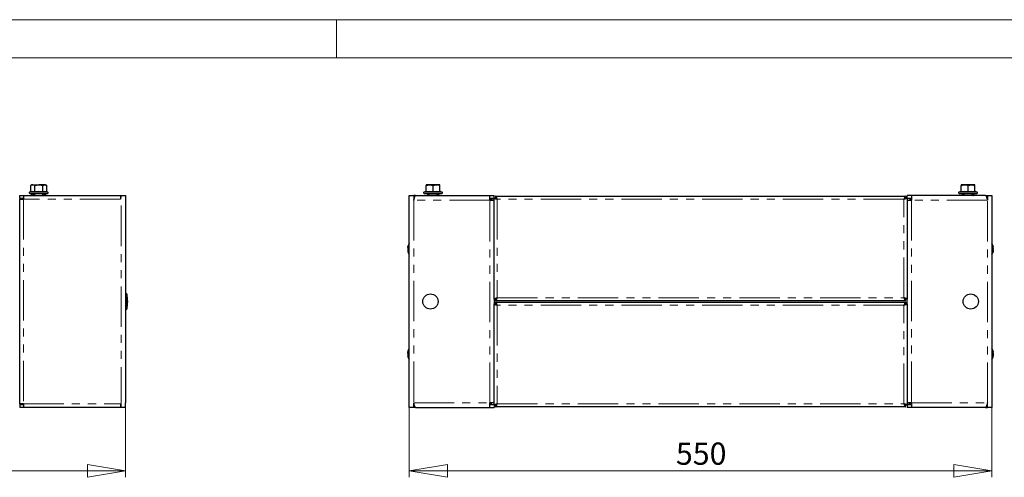
# Model space of a CAD drawing. Units: millimetres. Extents: x 0 to 420, y 0 to 297.
# Drawn here: x 180 to 335, y 225 to 297 of the extents above; entities that cross this region are included whole.
import ezdxf

# ---------------------------------------------------------------- set-up
doc = ezdxf.new("R2010")
doc.units = ezdxf.units.MM
doc.linetypes.add('PHANTOM', pattern=[12.7, 6.35, -1.27, 1.27, -1.27, 1.27, -1.27])
doc.styles.add('SLDTEXTSTYLE1', font='GOTHIC.TTF', dxfattribs={"width": 0.913})
doc.dimstyles.new('SLDDIMSTYLE0', dxfattribs={"dimtxt": 3.5, "dimasz": 6, "dimexe": 0, "dimexo": 0.0625, "dimgap": 0.875, "dimtad": 1, "dimdec": 1, "dimlfac": 6, "dimrnd": 1e-09, "dimzin": 12, "dimdsep": 46, "dimtxsty": 'SLDTEXTSTYLE1', "dimblk1": 'CLOSED', "dimblk2": 'CLOSED', "dimsah": 1, "dimcen": 0.09, "dimadec": 0, "dimazin": 3, "dimtfac": 1, "dimtdec": 1, "dimtofl": 0, "dimtmove": 0, "dimatfit": 3, "dimldrblk": 'CLOSED', "dimfxl": 1, "dimfrac": 2, "dimtolj": 1, "dimtzin": 12, "dimarcsym": 0})

# ---------------------------------------------------------------- blocks, each defined once
blk = doc.blocks.new('_Closed')
at = {"color": 0, "linetype": 'ByBlock', "lineweight": -2}
for p, q in [((-1, 0.166667), (0, 0)), ((-1, 0.166667), (-1, -0.166667)), ((0, 0), (-1, -0.166667)), ((0, 0), (-1, 0))]:
    blk.add_line(p, q, dxfattribs=at)
blk = doc.blocks.new('_D')
at = {"color": 7, "linetype": 'Continuous', "lineweight": 18}
for p, q in [((30.15, 235.99), (30.15, 224.99)), ((196.82, 235.99), (196.82, 224.99)), ((196.82, 225.99), (30.15, 225.99))]:
    blk.add_line(p, q, dxfattribs=at)
at = {"color": 7, "linetype": 'Continuous', "lineweight": 18, "xscale": 6, "yscale": 6, "rotation": 180}
blk.add_blockref('_Closed', (30.15, 225.99, -45.42), dxfattribs=at)
at = {"color": 7, "linetype": 'Continuous', "lineweight": 18, "xscale": 6, "yscale": 6}
blk.add_blockref('_Closed', (196.82, 225.99, -45.42), dxfattribs=at)
at = {"color": 7, "linetype": 'Continuous', "lineweight": 18, "insert": (108.31, 230.46), "char_height": 3.5, "attachment_point": 1, "style": 'SLDTEXTSTYLE1'}
blk.add_mtext('1000', dxfattribs=at)
blk = doc.blocks.new('_D_2')
at = {"color": 7, "linetype": 'Continuous', "lineweight": 18}
for p, q in [((241.44, 235.99), (241.44, 224.99)), ((333.1, 235.99), (333.1, 224.99)), ((241.44, 225.99), (333.1, 225.99))]:
    blk.add_line(p, q, dxfattribs=at)
at = {"color": 7, "linetype": 'Continuous', "lineweight": 18, "xscale": 6, "yscale": 6}
for p, rotation in [((241.44, 225.99, -75), 180), ((333.1, 225.99, -75), 360)]:
    blk.add_blockref('_Closed', p, dxfattribs=dict(at, rotation=rotation))
at = {"color": 7, "linetype": 'Continuous', "lineweight": 18, "insert": (283.39, 230.46), "char_height": 3.5, "attachment_point": 1, "style": 'SLDTEXTSTYLE1'}
blk.add_mtext('550', dxfattribs=at)

msp = doc.modelspace()

# ---------------------------------------------------------------- linework, layer by layer
at = {"color": 7, "linetype": 'Continuous', "lineweight": 18}
for p, q in [((0, 297), (420, 297)), ((230, 291), (230, 297)), ((6, 291), (414.015, 291))]:
    msp.add_line(p, q, dxfattribs=at)
at = {"color": 7, "linetype": 'Continuous', "lineweight": 25}
for p, q in [((181.83, 269.888), (181.714, 269.846)), ((181.749, 269.652), (181.936, 269.652)), ((182.065, 271.002), (181.898, 270.905)), ((181.898, 269.975), (181.898, 270.905)), ((181.936, 269.652), (184.549, 269.652)), ((182.21, 271.002), (182.065, 271.002)), ((182.21, 271.002), (183.149, 271.002)), ((182.482, 269.652), (182.482, 269.318)), ((182.523, 270.905), (183.149, 271.002)), ((182.523, 269.975), (182.523, 270.905)), ((184.087, 271.002), (183.149, 271.002)), ((183.774, 270.905), (184.087, 271.002)), ((183.774, 269.975), (183.774, 270.905)), ((183.815, 269.318), (183.815, 269.652)), ((184.232, 271.002), (184.087, 271.002)), ((184.399, 270.905), (184.232, 271.002)), ((184.399, 269.975), (184.399, 270.905)), ((184.583, 269.846), (184.467, 269.888)), ((244.043, 269.952), (243.752, 269.846)), ((243.786, 269.652), (246.586, 269.652)), ((244.103, 270.905), (244.645, 271.002)), ((244.103, 271.002), (244.103, 270.905)), ((244.645, 271.002), (244.103, 271.002)), ((244.103, 269.975), (244.103, 270.905)), ((244.52, 269.652), (244.52, 269.402)), ((245.728, 271.002), (244.645, 271.002)), ((245.186, 269.975), (245.186, 270.905)), ((245.186, 269.888), (245.186, 269.975)), ((246.27, 271.002), (245.728, 271.002)), ((245.853, 269.402), (245.853, 269.652)), ((246.27, 270.905), (246.27, 271.002)), ((246.27, 269.975), (246.27, 270.905)), ((246.621, 269.846), (246.33, 269.952)), ((328.21, 269.952), (327.919, 269.846)), ((327.953, 269.652), (330.753, 269.652)), ((328.27, 271.002), (328.27, 270.905)), ((328.811, 271.002), (328.27, 271.002)), ((328.27, 269.975), (328.27, 270.905)), ((328.686, 269.652), (328.686, 269.402)), ((329.895, 271.002), (328.811, 271.002)), ((329.353, 270.905), (329.895, 271.002)), ((329.353, 269.975), (329.353, 270.905)), ((329.353, 269.888), (329.353, 269.975)), ((330.436, 271.002), (329.895, 271.002)), ((330.02, 269.402), (330.02, 269.652)), ((330.436, 270.905), (330.436, 271.002)), ((330.436, 269.975), (330.436, 270.905)), ((330.787, 269.846), (330.496, 269.952)), ((180.149, 268.902), (180.149, 269.318)), ((180.149, 269.318), (180.732, 269.318)), ((180.149, 268.902), (180.732, 268.902)), ((180.149, 236.568), (180.149, 268.735)), ((180.149, 268.735), (180.732, 268.735)), ((180.732, 269.318), (180.732, 268.735)), ((180.732, 269.318), (195.982, 269.318)), ((182.007, 269.348), (182.028, 269.418)), ((182.007, 269.348), (182.032, 269.382)), ((182.07, 269.477), (182.028, 269.418)), ((182.028, 269.418), (182.149, 269.348)), ((182.07, 269.477), (182.19, 269.407)), ((182.19, 269.407), (182.149, 269.348)), ((182.224, 269.402), (182.19, 269.407)), ((182.224, 269.402), (182.224, 269.318)), ((182.224, 269.402), (182.282, 269.402)), ((184.073, 269.402), (184.015, 269.402)), ((184.073, 269.318), (184.073, 269.402)), ((184.073, 269.402), (184.265, 269.402)), ((184.107, 269.407), (184.227, 269.477)), ((184.107, 269.314), (184.149, 269.373)), ((184.241, 269.318), (184.149, 269.373)), ((184.227, 269.477), (184.248, 269.407)), ((184.227, 269.477), (184.269, 269.418)), ((184.29, 269.373), (184.274, 269.318)), ((184.29, 269.373), (184.275, 269.352)), ((195.982, 269.318), (195.982, 268.735)), ((195.982, 269.318), (196.099, 269.318)), ((196.099, 269.318), (196.815, 269.318)), ((196.815, 269.318), (196.815, 268.602)), ((196.815, 268.602), (196.815, 236.702)), ((241.436, 269.318), (242.153, 269.318)), ((241.436, 235.985), (241.436, 269.318)), ((242.153, 269.318), (242.153, 268.602)), ((242.445, 269.318), (242.153, 269.318)), ((242.233, 268.902), (242.153, 268.902)), ((242.153, 268.89), (242.23, 268.89)), ((242.188, 268.735), (242.153, 268.735)), ((242.445, 269.318), (254.103, 269.318)), ((244.287, 269.373), (244.303, 269.318)), ((244.311, 269.338), (244.287, 269.373)), ((244.349, 269.477), (244.307, 269.418)), ((244.503, 269.402), (244.311, 269.402)), ((244.328, 269.407), (244.349, 269.477)), ((244.336, 269.318), (244.428, 269.373)), ((244.349, 269.477), (244.47, 269.407)), ((244.428, 269.373), (244.47, 269.314)), ((244.503, 269.402), (244.503, 269.318)), ((244.503, 269.402), (245.869, 269.402)), ((245.903, 269.407), (245.869, 269.402)), ((245.869, 269.318), (245.869, 269.402)), ((245.903, 269.407), (246.024, 269.477)), ((245.945, 269.348), (245.903, 269.407)), ((245.945, 269.348), (246.065, 269.418)), ((246.024, 269.477), (246.065, 269.418)), ((246.065, 269.418), (246.086, 269.348)), ((246.067, 269.375), (246.086, 269.348)), ((254.103, 268.602), (254.103, 269.318)), ((254.103, 269.318), (254.77, 269.318)), ((254.103, 268.902), (254.77, 268.902)), ((254.103, 268.602), (254.77, 268.602)), ((254.136, 268.685), (254.136, 268.902)), ((254.303, 268.685), (254.136, 268.685)), ((254.303, 268.685), (254.303, 268.602)), ((254.353, 268.852), (254.77, 268.852)), ((254.353, 268.852), (254.353, 268.602)), ((254.747, 268.852), (254.731, 268.902)), ((254.77, 268.973), (254.77, 269.318)), ((254.77, 268.973), (255.02, 268.973)), ((254.77, 252.997), (254.77, 268.973)), ((255.031, 269.235), (319.508, 269.235)), ((255.031, 269.235), (255.031, 268.985)), ((255.031, 268.985), (255.031, 268.944)), ((319.508, 269.235), (319.508, 268.985)), ((319.508, 268.935), (319.508, 268.985)), ((319.77, 268.973), (319.52, 268.973)), ((319.77, 268.973), (319.77, 269.318)), ((320.436, 269.318), (319.77, 269.318)), ((319.77, 268.973), (319.77, 252.997)), ((319.77, 268.902), (320.436, 268.902)), ((320.186, 268.852), (319.77, 268.852)), ((319.77, 268.602), (320.436, 268.602)), ((319.808, 268.902), (319.792, 268.852)), ((320.186, 268.852), (320.186, 268.602)), ((320.236, 268.602), (320.236, 268.685)), ((320.236, 268.685), (320.403, 268.685)), ((320.403, 268.902), (320.403, 268.685)), ((320.436, 269.318), (320.436, 268.602)), ((332.094, 269.318), (320.436, 269.318)), ((328.453, 269.373), (328.469, 269.318)), ((328.478, 269.338), (328.453, 269.373)), ((328.516, 269.477), (328.474, 269.418)), ((328.67, 269.402), (328.478, 269.402)), ((328.495, 269.407), (328.516, 269.477)), ((328.502, 269.318), (328.595, 269.373)), ((328.516, 269.477), (328.636, 269.407)), ((328.595, 269.373), (328.636, 269.314)), ((328.67, 269.402), (328.67, 269.318)), ((328.67, 269.402), (330.036, 269.402)), ((330.07, 269.407), (330.036, 269.402)), ((330.036, 269.318), (330.036, 269.402)), ((330.07, 269.407), (330.19, 269.477)), ((330.111, 269.348), (330.07, 269.407)), ((330.111, 269.348), (330.232, 269.418)), ((330.19, 269.477), (330.232, 269.418)), ((330.232, 269.418), (330.253, 269.348)), ((330.233, 269.375), (330.253, 269.348)), ((332.094, 269.318), (332.386, 269.318)), ((332.306, 268.902), (332.386, 268.902)), ((332.386, 268.89), (332.309, 268.89)), ((332.386, 268.735), (332.351, 268.735)), ((332.386, 269.318), (332.386, 268.602)), ((332.386, 269.318), (333.103, 269.318)), ((333.103, 269.318), (333.103, 235.985)), ((180.115, 267.568), (180.149, 267.568)), ((241.248, 260.59), (241.215, 260.59)), ((241.216, 261.148), (241.237, 261.148)), ((241.217, 261.109), (241.244, 261.109)), ((333.291, 261.184), (333.324, 261.184)), ((333.323, 260.655), (333.292, 260.655)), ((333.293, 261.148), (333.323, 261.148)), ((196.982, 253.852), (196.815, 253.852)), ((196.982, 253.852), (196.982, 253.501)), ((196.982, 253.501), (196.982, 251.452)), ((254.77, 252.997), (255.02, 252.997)), ((254.77, 252.997), (254.77, 252.307)), ((255.031, 252.735), (255.031, 252.985)), ((319.508, 252.735), (255.031, 252.735)), ((255.031, 252.568), (319.508, 252.568)), ((255.031, 252.568), (255.031, 252.318)), ((319.508, 252.735), (319.508, 252.985)), ((319.508, 252.568), (319.508, 252.318)), ((319.77, 252.997), (319.52, 252.997)), ((319.77, 252.307), (319.77, 252.997)), ((196.815, 251.452), (196.982, 251.452)), ((254.77, 252.307), (255.02, 252.307)), ((254.77, 236.33), (254.77, 252.307)), ((255.031, 252.318), (255.031, 252.278)), ((319.508, 252.268), (319.508, 252.318)), ((319.77, 252.307), (319.52, 252.307)), ((319.77, 252.307), (319.77, 236.33)), ((333.313, 244.833), (333.294, 244.899)), ((241.249, 244.112), (241.215, 244.112)), ((241.217, 244.639), (241.247, 244.639)), ((241.243, 244.164), (241.217, 244.164)), ((333.291, 244.688), (333.324, 244.688)), ((333.323, 244.16), (333.292, 244.16)), ((333.295, 244.644), (333.323, 244.644)), ((333.322, 244.186), (333.299, 244.186)), ((180.149, 237.735), (180.115, 237.735)), ((180.732, 236.568), (180.149, 236.568)), ((180.149, 236.402), (180.149, 235.985)), ((180.732, 236.402), (180.149, 236.402)), ((180.732, 235.985), (180.149, 235.985)), ((180.732, 236.568), (180.732, 235.985)), ((195.982, 235.985), (180.732, 235.985)), ((195.982, 236.568), (195.982, 235.985)), ((196.099, 235.985), (195.982, 235.985)), ((196.815, 235.985), (196.099, 235.985)), ((196.815, 235.985), (196.815, 236.702)), ((242.153, 235.985), (241.436, 235.985)), ((242.153, 235.985), (242.153, 236.702)), ((242.153, 236.568), (242.188, 236.568)), ((242.153, 236.414), (242.23, 236.414)), ((242.233, 236.402), (242.153, 236.402)), ((242.445, 235.985), (242.153, 235.985)), ((242.445, 235.985), (254.103, 235.985)), ((254.77, 236.702), (254.103, 236.702)), ((254.103, 235.985), (254.103, 236.702)), ((254.77, 236.402), (254.103, 236.402)), ((254.103, 235.985), (254.77, 235.985)), ((254.136, 236.402), (254.136, 236.618)), ((254.303, 236.618), (254.136, 236.618)), ((254.303, 236.702), (254.303, 236.618)), ((254.353, 236.452), (254.353, 236.702)), ((254.353, 236.452), (254.77, 236.452)), ((254.731, 236.402), (254.747, 236.452)), ((254.77, 236.33), (255.02, 236.33)), ((254.77, 236.33), (254.77, 235.985)), ((255.031, 236.068), (255.031, 236.318)), ((319.508, 236.068), (255.031, 236.068)), ((319.508, 236.068), (319.508, 236.318)), ((319.77, 236.33), (319.52, 236.33)), ((320.436, 236.702), (319.77, 236.702)), ((320.186, 236.452), (319.77, 236.452)), ((320.436, 236.402), (319.77, 236.402)), ((319.77, 236.33), (319.77, 235.985)), ((320.436, 235.985), (319.77, 235.985)), ((319.792, 236.452), (319.808, 236.402)), ((320.186, 236.452), (320.186, 236.702)), ((320.236, 236.618), (320.236, 236.702)), ((320.236, 236.618), (320.403, 236.618)), ((320.403, 236.618), (320.403, 236.402)), ((320.436, 236.702), (320.436, 235.985)), ((332.094, 235.985), (320.436, 235.985)), ((332.094, 235.985), (332.386, 235.985)), ((332.306, 236.402), (332.386, 236.402)), ((332.386, 236.414), (332.309, 236.414)), ((332.351, 236.568), (332.386, 236.568)), ((332.386, 235.985), (332.386, 236.702)), ((333.103, 235.985), (332.386, 235.985))]:
    msp.add_line(p, q, dxfattribs=at)
at = {"color": 8, "linetype": 'PHANTOM', "lineweight": 18}
for p, q in [((181.714, 269.846), (181.906, 269.846)), ((181.906, 269.846), (184.583, 269.846)), ((243.752, 269.846), (246.621, 269.846)), ((327.919, 269.846), (330.787, 269.846)), ((180.732, 268.735), (180.732, 236.568)), ((195.982, 268.735), (180.732, 268.735)), ((182.149, 269.348), (182.007, 269.348)), ((182.282, 269.318), (182.282, 269.402)), ((184.015, 269.318), (184.015, 269.402)), ((184.107, 269.407), (184.248, 269.407)), ((184.149, 269.373), (184.29, 269.373)), ((196.099, 235.985), (196.099, 269.318)), ((242.153, 268.602), (242.153, 236.702)), ((254.103, 268.602), (242.153, 268.602)), ((244.428, 269.373), (244.287, 269.373)), ((244.328, 269.407), (244.47, 269.407)), ((246.086, 269.348), (245.945, 269.348)), ((254.103, 268.685), (254.136, 268.685)), ((254.103, 236.702), (254.103, 268.602)), ((255.27, 268.735), (255.27, 253.235)), ((319.27, 268.735), (255.27, 268.735)), ((319.27, 253.235), (319.27, 268.735)), ((320.403, 268.685), (320.436, 268.685)), ((320.436, 268.602), (320.436, 236.702)), ((332.386, 268.602), (320.436, 268.602)), ((328.595, 269.373), (328.453, 269.373)), ((328.495, 269.407), (328.636, 269.407)), ((330.253, 269.348), (330.111, 269.348)), ((332.386, 236.702), (332.386, 268.602)), ((241.213, 261.279), (241.22, 261.279)), ((241.213, 261.061), (241.248, 261.061)), ((241.223, 261.318), (241.231, 261.318)), ((241.223, 261.115), (241.243, 261.115)), ((241.223, 260.574), (241.249, 260.574)), ((333.317, 261.196), (333.292, 261.196)), ((333.326, 261.155), (333.292, 261.155)), ((333.317, 260.647), (333.294, 260.647)), ((255.27, 253.235), (319.27, 253.235)), ((255.27, 252.068), (255.27, 236.568)), ((319.27, 252.068), (255.27, 252.068)), ((319.27, 236.568), (319.27, 252.068)), ((241.213, 244.157), (241.244, 244.157)), ((241.223, 244.647), (241.245, 244.647)), ((241.223, 244.57), (241.245, 244.57)), ((241.223, 244.099), (241.248, 244.099)), ((333.317, 244.7), (333.291, 244.7)), ((333.326, 244.651), (333.294, 244.651)), ((333.317, 244.152), (333.294, 244.152)), ((333.317, 244.239), (333.296, 244.239)), ((333.317, 244.18), (333.298, 244.18)), ((333.317, 244.208), (333.305, 244.208)), ((180.732, 236.568), (195.982, 236.568)), ((242.153, 236.702), (254.103, 236.702)), ((254.136, 236.618), (254.103, 236.618)), ((255.27, 236.568), (319.27, 236.568)), ((320.436, 236.618), (320.403, 236.618)), ((320.436, 236.702), (332.386, 236.702))]:
    msp.add_line(p, q, dxfattribs=at)
at = {"color": 7, "linetype": 'Continuous', "lineweight": 25, "flags": 128}
for points in [[(181.898, 270.905), (181.966, 270.941), (182.21, 271.002)], [(182.21, 271.002), (182.287, 270.996), (182.523, 270.905)], [(183.149, 271.002), (183.193, 271.001), (183.774, 270.905)], [(184.087, 271.002), (184.109, 271.001), (184.399, 270.905)], [(244.645, 271.002), (244.683, 271.001), (245.186, 270.905)], [(245.186, 270.905), (245.595, 270.996), (245.728, 271.002)], [(245.728, 271.002), (246.151, 270.941), (246.27, 270.905)], [(328.27, 270.905), (328.679, 270.996), (328.811, 271.002)], [(328.811, 271.002), (329.234, 270.941), (329.353, 270.905)], [(329.895, 271.002), (329.933, 271.001), (330.436, 270.905)], [(182.007, 269.348), (182.018, 269.326), (182.032, 269.318)], [(182.224, 269.318), (182.184, 269.326), (182.149, 269.348)], [(184.149, 269.373), (184.113, 269.394), (184.073, 269.402)], [(184.265, 269.402), (184.28, 269.394), (184.29, 269.373)], [(242.153, 268.602), (242.179, 268.703), (242.206, 268.805), (242.238, 268.92), (242.271, 269.028), (242.303, 269.12), (242.336, 269.199), (242.368, 269.258), (242.401, 269.298), (242.445, 269.318)], [(244.287, 269.373), (244.297, 269.394), (244.311, 269.402)], [(244.503, 269.402), (244.464, 269.394), (244.428, 269.373)], [(245.945, 269.348), (245.909, 269.326), (245.869, 269.318)], [(246.061, 269.318), (246.076, 269.326), (246.086, 269.348)], [(254.77, 268.973), (254.8, 268.92), (254.889, 268.866), (255.024, 268.813), (255.19, 268.759), (255.27, 268.735)], [(255.27, 268.735), (255.216, 268.908), (255.163, 269.059), (255.109, 269.171), (255.056, 269.229), (255.031, 269.235)], [(319.508, 269.235), (319.454, 269.204), (319.401, 269.116), (319.347, 268.981), (319.294, 268.815), (319.27, 268.735)], [(319.27, 268.735), (319.442, 268.789), (319.594, 268.842), (319.705, 268.896), (319.763, 268.949), (319.77, 268.973)], [(328.453, 269.373), (328.464, 269.394), (328.478, 269.402)], [(328.67, 269.402), (328.63, 269.394), (328.595, 269.373)], [(330.111, 269.348), (330.076, 269.326), (330.036, 269.318)], [(330.228, 269.318), (330.242, 269.326), (330.253, 269.348)], [(332.094, 269.318), (332.121, 269.311), (332.148, 269.289), (332.18, 269.244), (332.213, 269.178), (332.244, 269.097), (332.277, 268.998), (332.309, 268.89), (332.342, 268.77), (332.386, 268.602)], [(241.213, 261.119), (241.215, 261.112), (241.217, 261.109), (241.22, 261.111), (241.223, 261.115)], [(241.223, 260.574), (241.219, 260.584), (241.216, 260.589), (241.214, 260.589), (241.213, 260.587)], [(241.223, 261.318), (241.23, 261.346), (241.237, 261.372), (241.243, 261.39), (241.247, 261.4), (241.249, 261.4), (241.248, 261.392), (241.244, 261.376), (241.239, 261.353), (241.233, 261.327), (241.225, 261.298), (241.223, 261.288)], [(241.223, 261.115), (241.23, 261.125), (241.237, 261.125), (241.243, 261.115), (241.247, 261.097), (241.249, 261.073), (241.248, 261.046), (241.244, 261.019), (241.239, 260.995), (241.233, 260.975), (241.225, 260.963), (241.223, 260.96)], [(241.223, 260.699), (241.23, 260.68), (241.237, 260.655), (241.243, 260.626), (241.247, 260.598), (241.249, 260.574), (241.248, 260.556), (241.244, 260.546), (241.239, 260.543), (241.233, 260.55), (241.225, 260.566), (241.223, 260.574)], [(333.317, 261.059), (333.309, 261.075), (333.302, 261.098), (333.296, 261.126), (333.292, 261.154), (333.291, 261.18), (333.292, 261.201), (333.295, 261.214), (333.3, 261.219), (333.307, 261.216), (333.314, 261.203), (333.317, 261.196)], [(333.317, 260.647), (333.309, 260.634), (333.302, 260.63), (333.296, 260.637), (333.292, 260.652), (333.291, 260.674), (333.292, 260.7), (333.295, 260.727), (333.3, 260.753), (333.307, 260.775), (333.314, 260.79), (333.317, 260.794)], [(333.317, 260.489), (333.309, 260.461), (333.302, 260.434), (333.296, 260.413), (333.292, 260.4), (333.291, 260.396), (333.292, 260.401), (333.295, 260.415), (333.3, 260.435), (333.307, 260.461), (333.314, 260.489), (333.317, 260.5)], [(333.317, 261.196), (333.32, 261.188), (333.323, 261.184), (333.325, 261.186), (333.326, 261.188)], [(333.326, 260.648), (333.325, 260.654), (333.322, 260.655), (333.319, 260.652), (333.317, 260.647)], [(255.27, 253.235), (255.097, 253.182), (254.946, 253.128), (254.834, 253.075), (254.776, 253.021), (254.77, 252.997)], [(255.031, 252.735), (255.045, 252.737), (255.058, 252.743), (255.071, 252.752), (255.085, 252.766), (255.098, 252.783), (255.111, 252.803), (255.125, 252.827), (255.138, 252.854), (255.152, 252.884), (255.165, 252.916), (255.178, 252.952), (255.192, 252.99), (255.205, 253.028), (255.218, 253.069), (255.232, 253.111), (255.245, 253.155), (255.27, 253.235)], [(255.27, 252.068), (255.216, 252.241), (255.163, 252.393), (255.109, 252.504), (255.056, 252.562), (255.031, 252.568)], [(319.27, 253.235), (319.283, 253.192), (319.296, 253.149), (319.31, 253.105), (319.323, 253.062), (319.336, 253.023), (319.35, 252.984), (319.363, 252.946), (319.377, 252.911), (319.39, 252.879), (319.403, 252.85), (319.417, 252.823), (319.43, 252.799), (319.443, 252.78), (319.456, 252.764), (319.47, 252.751), (319.484, 252.742), (319.508, 252.735)], [(319.77, 252.997), (319.739, 253.05), (319.65, 253.104), (319.515, 253.157), (319.349, 253.211), (319.27, 253.235)], [(319.508, 252.568), (319.454, 252.538), (319.401, 252.449), (319.347, 252.314), (319.294, 252.148), (319.27, 252.068)], [(254.77, 252.307), (254.8, 252.253), (254.889, 252.2), (255.024, 252.146), (255.19, 252.093), (255.27, 252.068)], [(319.27, 252.068), (319.442, 252.122), (319.594, 252.175), (319.705, 252.229), (319.763, 252.282), (319.77, 252.307)], [(241.223, 244.816), (241.23, 244.844), (241.237, 244.871), (241.243, 244.891), (241.247, 244.904), (241.249, 244.907), (241.248, 244.9), (241.244, 244.886), (241.239, 244.865), (241.233, 244.84), (241.225, 244.811), (241.223, 244.801)], [(241.211, 244.73), (241.211, 244.726), (241.211, 244.715)], [(241.211, 244.425), (241.211, 244.415), (241.211, 244.391)], [(241.211, 244.379), (241.211, 244.389), (241.211, 244.412)], [(241.211, 244.073), (241.211, 244.078), (241.211, 244.089)], [(241.213, 244.647), (241.215, 244.641), (241.217, 244.64), (241.22, 244.642), (241.223, 244.647)], [(241.213, 244.157), (241.215, 244.162), (241.217, 244.164)], [(241.223, 244.099), (241.219, 244.108), (241.216, 244.112), (241.214, 244.111), (241.213, 244.108)], [(241.223, 244.647), (241.23, 244.659), (241.237, 244.662), (241.243, 244.655), (241.247, 244.639), (241.249, 244.616), (241.248, 244.59), (241.244, 244.563), (241.239, 244.538), (241.233, 244.516), (241.225, 244.502), (241.223, 244.498)], [(241.223, 244.233), (241.23, 244.217), (241.237, 244.193), (241.243, 244.165), (241.247, 244.137), (241.249, 244.111), (241.248, 244.091), (241.244, 244.079), (241.239, 244.074), (241.233, 244.079), (241.225, 244.092), (241.223, 244.099)], [(333.317, 244.565), (333.309, 244.581), (333.302, 244.604), (333.296, 244.632), (333.292, 244.661), (333.291, 244.686), (333.292, 244.706), (333.295, 244.72), (333.3, 244.725), (333.307, 244.72), (333.314, 244.707), (333.317, 244.7)], [(333.317, 244.152), (333.309, 244.139), (333.302, 244.136), (333.296, 244.143), (333.292, 244.159), (333.291, 244.181), (333.292, 244.207), (333.295, 244.234), (333.3, 244.259), (333.307, 244.281), (333.314, 244.296), (333.317, 244.3)], [(333.294, 243.905), (333.292, 243.9), (333.291, 243.896), (333.292, 243.902), (333.295, 243.916), (333.3, 243.937), (333.307, 243.962), (333.314, 243.991), (333.317, 244.001)], [(333.294, 243.905), (333.295, 243.91), (333.318, 243.989)], [(333.317, 244.208), (333.309, 244.19), (333.308, 244.186)], [(333.317, 244.7), (333.32, 244.692), (333.323, 244.688), (333.325, 244.689), (333.326, 244.692)], [(333.326, 244.152), (333.325, 244.158), (333.322, 244.16), (333.319, 244.157), (333.317, 244.152)], [(333.326, 244.627), (333.325, 244.62), (333.322, 244.618), (333.322, 244.618)], [(333.326, 244.651), (333.325, 244.645), (333.323, 244.644)], [(333.328, 244.651), (333.327, 244.642), (333.326, 244.627)], [(242.445, 235.985), (242.419, 235.992), (242.392, 236.015), (242.36, 236.059), (242.327, 236.125), (242.295, 236.207), (242.262, 236.305), (242.23, 236.413), (242.197, 236.533), (242.153, 236.702)], [(255.27, 236.568), (255.097, 236.515), (254.946, 236.462), (254.834, 236.408), (254.776, 236.355), (254.77, 236.33)], [(255.031, 236.068), (255.045, 236.07), (255.058, 236.076), (255.071, 236.086), (255.085, 236.099), (255.098, 236.116), (255.111, 236.136), (255.125, 236.16), (255.138, 236.188), (255.152, 236.217), (255.165, 236.25), (255.178, 236.285), (255.192, 236.323), (255.205, 236.362), (255.218, 236.402), (255.232, 236.445), (255.245, 236.489), (255.27, 236.568)], [(319.27, 236.568), (319.283, 236.525), (319.296, 236.482), (319.31, 236.439), (319.323, 236.396), (319.336, 236.356), (319.35, 236.317), (319.363, 236.28), (319.377, 236.244), (319.39, 236.213), (319.403, 236.183), (319.417, 236.157), (319.43, 236.133), (319.443, 236.113), (319.456, 236.097), (319.47, 236.084), (319.484, 236.075), (319.508, 236.068)], [(319.77, 236.33), (319.739, 236.384), (319.65, 236.437), (319.515, 236.491), (319.349, 236.544), (319.27, 236.568)], [(332.386, 236.702), (332.36, 236.6), (332.333, 236.499), (332.301, 236.384), (332.268, 236.276), (332.236, 236.184), (332.203, 236.105), (332.171, 236.046), (332.138, 236.005), (332.094, 235.985)]]:
    msp.add_lwpolyline(points, dxfattribs=at)
at = {"color": 8, "linetype": 'PHANTOM', "lineweight": 18, "flags": 128}
for points in [[(181.898, 269.975), (182.205, 270.032), (182.523, 269.975)], [(182.523, 269.975), (183.139, 270.032), (183.774, 269.975)], [(183.774, 269.975), (184.082, 270.032), (184.399, 269.975)], [(244.044, 269.888), (244.046, 269.915), (244.047, 269.94)], [(244.103, 269.975), (244.636, 270.032), (245.186, 269.975)], [(245.186, 269.975), (245.72, 270.032), (246.27, 269.975)], [(246.325, 269.94), (246.325, 269.949), (246.328, 269.888)], [(328.211, 269.888), (328.212, 269.915), (328.214, 269.94)], [(328.27, 269.975), (328.803, 270.032), (329.353, 269.975)], [(329.353, 269.975), (329.886, 270.032), (330.436, 269.975)], [(330.492, 269.94), (330.492, 269.949), (330.495, 269.888)]]:
    msp.add_lwpolyline(points, dxfattribs=at)
at = {"color": 7, "linetype": 'Continuous', "lineweight": 25}
for centre in [(244.77, 252.652), (329.77, 252.652)]:
    msp.add_circle(centre, 1.2, dxfattribs=at)
for centre, radius, start, end in [((181.749, 269.752), 0.1, 110, 270), ((181.799, 269.982), 0.0992, 288.33497, 355.75651), ((182.421, 269.964), 0.102, 311.59681, 5.79158), ((183.876, 269.964), 0.102, 174.20842, 228.40319), ((184.497, 269.981), 0.098, 183.75973, 252.14878), ((184.549, 269.752), 0.1, 270, 70), ((243.786, 269.752), 0.1, 110, 270), ((244.02, 270.032), 0.0833, 287.29322, 360), ((244.02, 270.031), 0.0833, 286.99776, 353.34078), ((244.007, 269.976), 0.0958, 292.79116, 359.13075), ((246.353, 270.032), 0.0833, 180, 252.14416), ((246.365, 269.976), 0.0957, 180.83765, 247.24044), ((246.586, 269.752), 0.1, 270, 70), ((327.953, 269.752), 0.1, 110, 270), ((328.186, 270.032), 0.0833, 287.29322, 360), ((328.174, 269.976), 0.0957, 292.75956, 359.16235), ((330.52, 270.032), 0.0833, 180, 252.14416), ((330.532, 269.976), 0.0957, 180.83765, 247.24044), ((330.753, 269.752), 0.1, 270, 70), ((180.782, 268.685), 0.633, 159.99481, 175.47194), ((180.782, 268.685), 0.217, 103.34236, 166.65764), ((182.282, 269.235), 0.167, 30, 90), ((184.015, 269.235), 0.167, 90, 150), ((254.136, 268.685), 0.217, 360, 90), ((255.43, 269.154), 0.449, 203.75391, 249.0117), ((254.877, 268.6), 0.415, 19.02629, 68.20809), ((319.689, 268.574), 0.449, 113.75391, 159.0117), ((319.134, 269.127), 0.415, 289.02629, 338.20809), ((320.403, 268.685), 0.217, 90, 180), ((242.836, 260.902), 1.667, 147.14012, 165.70239), ((331.703, 260.902), 1.667, 17.47349, 32.85988), ((241.713, 261.207), 0.502, 176.04059, 181.38672), ((241.899, 261.18), 0.689, 174.9147, 185.0853), ((242.782, 260.969), 1.571, 176.63399, 183.36601), ((242.829, 260.926), 1.619, 179.22737, 181.73217), ((242.782, 260.835), 1.571, 176.63399, 183.36601), ((242.829, 260.878), 1.619, 178.375, 180.03953), ((241.899, 260.623), 0.688, 174.91457, 182.99989), ((241.529, 260.573), 0.318, 177.43173, 181.93574), ((241.392, 260.556), 0.181, 170.08771, 189.91229), ((241.923, 261.132), 0.725, 165.09913, 168.28988), ((241.499, 261.209), 0.288, 164.00296, 173.48064), ((241.269, 260.929), 0.0561, 146.46287, 182.57221), ((241.335, 260.745), 0.122, 181.42931, 202.55775), ((241.923, 260.672), 0.725, 191.71012, 194.90087), ((242.836, 260.902), 1.667, 194.99527, 212.85988), ((331.703, 260.902), 1.667, 327.14012, 342.54536), ((330.944, 260.711), 2.448, 14.26208, 16.40501), ((333.535, 260.638), 0.242, 154.07058, 176.04064), ((332.887, 261.198), 0.446, 9.57939, 15.15434), ((333.231, 261.018), 0.0954, 0.06349, 25.49192), ((333.249, 260.83), 0.0774, 331.64336, 0.51698), ((333.231, 260.785), 0.0954, 334.50808, 359.93651), ((332.998, 260.589), 0.332, 344.34554, 352.27109), ((332.887, 260.606), 0.446, 344.84566, 350.42061), ((333.006, 261.23), 0.323, 352.57308, 7.42692), ((331.709, 260.925), 1.619, 356.68452, 3.31548), ((332.83, 260.596), 0.499, 354.02463, 5.97537), ((333.006, 260.573), 0.323, 352.57571, 1.81124), ((332.831, 261.207), 0.498, 356.51115, 1.45399), ((331.709, 260.879), 1.619, 358.31007, 0.81235), ((190.345, 252.318), 6.811, 2.805, 13.00933), ((190.345, 252.985), 6.811, 346.99067, 357.195), ((255.405, 252.843), 0.415, 109.02629, 158.20809), ((254.867, 253.38), 0.428, 292.57006, 340.19555), ((319.685, 253.393), 0.444, 200.75182, 246.48257), ((319.109, 252.816), 0.449, 23.75391, 69.0117), ((255.43, 252.487), 0.449, 203.75391, 249.0117), ((254.877, 251.933), 0.415, 19.02629, 68.20809), ((319.689, 251.908), 0.449, 113.75391, 159.0117), ((319.134, 252.461), 0.415, 289.02629, 338.20809), ((241.753, 244.701), 0.542, 174.27027, 185.72973), ((241.688, 244.69), 0.483, 164.90355, 169.97439), ((241.53, 244.714), 0.319, 164.27326, 172.58495), ((242.836, 244.402), 1.667, 147.14012, 162.79376), ((331.703, 244.402), 1.667, 17.34345, 32.85988), ((331.372, 244.324), 2.006, 14.15973, 16.64598), ((332.869, 244.694), 0.463, 9.80307, 15.12463), ((333.025, 244.733), 0.304, 352.34676, 7.65324), ((333.122, 244.744), 0.207, 355.68805, 3.57493), ((241.668, 244.713), 0.457, 178.45478, 182.16275), ((242.823, 244.435), 1.612, 176.67714, 180.3656), ((242.823, 244.368), 1.612, 176.67713, 183.32287), ((241.668, 244.091), 0.457, 177.83725, 181.54522), ((241.752, 244.102), 0.541, 179.38577, 182.05437), ((241.497, 244.069), 0.286, 172.11409, 187.88591), ((241.315, 244.528), 0.101, 155.29118, 179.57572), ((241.285, 244.463), 0.0721, 150.58188, 180.93163), ((241.315, 244.276), 0.101, 180.42428, 204.70882), ((241.688, 244.114), 0.483, 190.02561, 195.09645), ((241.023, 244.668), 0.222, 333.82912, 352.51856), ((242.911, 244.411), 1.74, 194.07889, 196.80935), ((242.836, 244.402), 1.667, 197.2234, 212.85988), ((331.703, 244.402), 1.667, 327.14012, 342.67447), ((333.523, 244.138), 0.23, 153.92357, 174.47752), ((330.599, 244.688), 2.806, 343.96256, 345.57386), ((333.228, 244.523), 0.0985, 0.25083, 25.08502), ((333.251, 244.336), 0.0747, 331.11481, 0.72224), ((333.228, 244.28), 0.0985, 334.91498, 359.74917), ((333.21, 244.253), 0.116, 336.91305, 358.82123), ((333.004, 244.089), 0.325, 344.30946, 352.4333), ((332.869, 244.109), 0.463, 344.87537, 350.19693), ((331.713, 244.43), 1.616, 356.6811, 3.3189), ((332.808, 244.099), 0.521, 354.15303, 5.84697), ((333.025, 244.071), 0.304, 352.3465, 2.31032), ((333.119, 244.059), 0.21, 350.76325, 356.4173), ((331.744, 244.46), 1.585, 359.4638, 2.30441), ((331.713, 244.373), 1.616, 358.69135, 1.00462), ((332.681, 244.117), 0.648, 359.48389, 3.10295), ((332.809, 244.704), 0.52, 358.65846, 1.77124), ((180.782, 236.618), 0.633, 184.52806, 200.00519), ((180.782, 236.618), 0.217, 193.34236, 256.65764), ((254.136, 236.618), 0.217, 270, 360), ((255.405, 236.176), 0.415, 109.02629, 158.20809), ((254.867, 236.713), 0.428, 292.57006, 340.19555), ((319.685, 236.726), 0.444, 200.75182, 246.48257), ((319.109, 236.15), 0.449, 23.75391, 69.0117), ((320.403, 236.618), 0.217, 180, 270)]:
    msp.add_arc(centre, radius, start, end, dxfattribs=at)
at = {"color": 8, "linetype": 'PHANTOM', "lineweight": 18}
for centre, radius, start, end in [((182.16, 269.065), 0.886, 68.16332, 111.83668), ((183.149, 266.517), 3.435, 78.93432, 101.06568), ((184.138, 269.058), 0.893, 68.33271, 111.66729), ((244.615, 267.368), 2.583, 77.23028, 102.76972), ((245.757, 267.361), 2.59, 77.26498, 102.73502), ((328.782, 267.368), 2.583, 77.23028, 102.76972), ((329.924, 267.361), 2.59, 77.26498, 102.73502)]:
    msp.add_arc(centre, radius, start, end, dxfattribs=at)

# ---------------------------------------------------------------- dimensions: what is measured, and where the dimension line sits
at = {"color": 7, "linetype": 'Continuous', "lineweight": 18}
for base, p1, p2, picture, middle in [((30.149, 225.985), (196.815, 235.985), (30.149, 235.985), '_D', (113.482, 225.985)), ((333.103, 225.985), (241.436, 235.985), (333.103, 235.985), '_D_2', (287.27, 225.985))]:
    dim = msp.add_linear_dim(base=base, p1=p1, p2=p2, dimstyle='SLDDIMSTYLE0', dxfattribs=at)
    dim.commit()
    dim.dimension.update_dxf_attribs({"geometry": picture, "text_midpoint": middle, "dimtype": 160})

doc.saveas('drawing.dxf')
